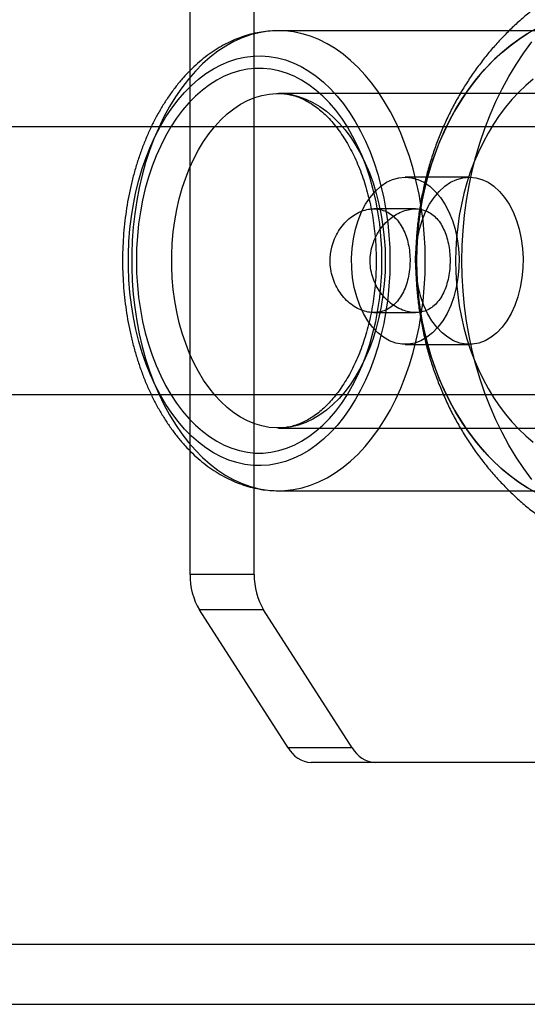
# Model space of a CAD drawing. Units: millimetres. Extents: x 16741 to 22352, y 40265 to 47125.
# Drawn here: x 21170 to 21201, y 43650 to 43709 of the extents above; entities that cross this region are included whole.
import ezdxf

# ---------------------------------------------------------------- set-up
doc = ezdxf.new("R2010")
doc.units = ezdxf.units.MM
doc.header["$LTSCALE"] = 200

msp = doc.modelspace()

# ---------------------------------------------------------------- linework, layer by layer
at = {"color": 7, "linetype": 'Continuous', "lineweight": 25}
for p, q in [((21180.449, 43675.78), (21180.449, 43713.295)), ((21184.28, 43675.78), (21184.28, 43713.295)), ((21211.526, 43708.287), (21185.731, 43708.287)), ((21211.141, 43704.537), (21185.731, 43704.537)), ((21206.906, 43702.537), (20550.26, 43702.537)), ((21197.135, 43699.537), (21193.305, 43699.537)), ((21193.91, 43697.637), (21191.428, 43697.637)), ((21191.427, 43691.437), (21193.91, 43691.437)), ((21193.305, 43689.537), (21197.135, 43689.537)), ((20550.26, 43686.537), (21206.906, 43686.537)), ((21185.731, 43684.537), (21211.141, 43684.537)), ((21185.731, 43680.787), (21211.526, 43680.787)), ((21184.28, 43675.78), (21180.449, 43675.78)), ((21186.312, 43665.416), (21181.014, 43673.659)), ((21184.844, 43673.659), (21181.014, 43673.659)), ((21190.143, 43665.416), (21184.844, 43673.659)), ((21190.143, 43665.416), (21186.312, 43665.416)), ((21191.506, 43664.537), (21187.676, 43664.537)), ((21229.719, 43664.537), (21187.676, 43664.537)), ((21233.55, 43664.537), (21191.506, 43664.537)), ((20962.992, 43653.687), (22001.921, 43653.687)), ((20962.992, 43650.087), (22001.921, 43650.087))]:
    msp.add_line(p, q, dxfattribs=at)
at = {"color": 7, "linetype": 'Continuous', "lineweight": 25, "flags": 128}
for points in [[(21194.504, 43694.537), (21194.489, 43695.344), (21194.444, 43696.148), (21194.368, 43696.947), (21194.263, 43697.737), (21194.129, 43698.517), (21193.965, 43699.282), (21193.773, 43700.031), (21193.554, 43700.762), (21193.307, 43701.47), (21193.034, 43702.155), (21192.737, 43702.814), (21192.415, 43703.444), (21192.07, 43704.043), (21191.703, 43704.61), (21191.315, 43705.142), (21190.908, 43705.637), (21190.484, 43706.094), (21190.043, 43706.512), (21189.587, 43706.888), (21189.118, 43707.221), (21188.637, 43707.511), (21188.146, 43707.756), (21187.647, 43707.955), (21187.142, 43708.108), (21186.631, 43708.215), (21186.117, 43708.274), (21185.602, 43708.286), (21185.088, 43708.25), (21184.575, 43708.167), (21184.067, 43708.038), (21183.564, 43707.861), (21183.069, 43707.639), (21182.583, 43707.371), (21182.108, 43707.06), (21181.645, 43706.705), (21181.197, 43706.308), (21180.764, 43705.871), (21180.348, 43705.394), (21179.951, 43704.881), (21179.573, 43704.331), (21179.217, 43703.748), (21178.883, 43703.133), (21178.573, 43702.488), (21178.288, 43701.816), (21178.028, 43701.119), (21177.795, 43700.399), (21177.589, 43699.659), (21177.412, 43698.901), (21177.263, 43698.128), (21177.143, 43697.343), (21177.052, 43696.548), (21176.992, 43695.747), (21176.962, 43694.941), (21176.962, 43694.134), (21176.992, 43693.328), (21177.052, 43692.526), (21177.143, 43691.731), (21177.263, 43690.946), (21177.412, 43690.173), (21177.589, 43689.415), (21177.795, 43688.675), (21178.028, 43687.956), (21178.288, 43687.258), (21178.573, 43686.586), (21178.883, 43685.942), (21179.217, 43685.327), (21179.573, 43684.743), (21179.951, 43684.194), (21180.348, 43683.68), (21180.764, 43683.204), (21181.197, 43682.766), (21181.645, 43682.369), (21182.108, 43682.015), (21182.583, 43681.703), (21183.069, 43681.435), (21183.564, 43681.213), (21184.067, 43681.037), (21184.575, 43680.907), (21185.088, 43680.824), (21185.602, 43680.789), (21186.117, 43680.801), (21186.631, 43680.86), (21187.142, 43680.966), (21187.647, 43681.119), (21188.146, 43681.319), (21188.637, 43681.564), (21189.118, 43681.853), (21189.587, 43682.187), (21190.043, 43682.563), (21190.484, 43682.98), (21190.908, 43683.437), (21191.315, 43683.932), (21191.703, 43684.464), (21192.07, 43685.031), (21192.415, 43685.63), (21192.737, 43686.26), (21193.034, 43686.919), (21193.307, 43687.604), (21193.554, 43688.313), (21193.773, 43689.043), (21193.965, 43689.792), (21194.129, 43690.558), (21194.263, 43691.337), (21194.368, 43692.127), (21194.444, 43692.926), (21194.489, 43693.73), (21194.504, 43694.537)], [(21201.108, 43708.395), (21200.589, 43708.097), (21200.083, 43707.766), (21199.59, 43707.403), (21199.111, 43707.009), (21198.647, 43706.585), (21198.2, 43706.132), (21197.771, 43705.651), (21197.36, 43705.144), (21196.97, 43704.611), (21196.599, 43704.053), (21196.251, 43703.473), (21195.924, 43702.871), (21195.621, 43702.249), (21195.341, 43701.608), (21195.086, 43700.95), (21194.857, 43700.277), (21194.653, 43699.591), (21194.475, 43698.891), (21194.324, 43698.182), (21194.199, 43697.464), (21194.103, 43696.738), (21194.033, 43696.007), (21193.991, 43695.273), (21193.978, 43694.537), (21193.991, 43693.801), (21194.033, 43693.067), (21194.103, 43692.336), (21194.199, 43691.611), (21194.324, 43690.892), (21194.475, 43690.183), (21194.653, 43689.484), (21194.857, 43688.797), (21195.086, 43688.124), (21195.341, 43687.466), (21195.621, 43686.826), (21195.924, 43686.204), (21196.251, 43685.602), (21196.599, 43685.021), (21196.97, 43684.464), (21197.36, 43683.931), (21197.771, 43683.423), (21198.2, 43682.942), (21198.647, 43682.489), (21199.111, 43682.065), (21199.59, 43681.671), (21200.083, 43681.308), (21200.589, 43680.977), (21201.108, 43680.679)], [(21200.678, 43680.924), (21200.117, 43681.284), (21199.573, 43681.684), (21199.046, 43682.122), (21198.538, 43682.596), (21198.05, 43683.105), (21197.585, 43683.647), (21197.142, 43684.222), (21196.725, 43684.826), (21196.333, 43685.46), (21195.968, 43686.119), (21195.631, 43686.804), (21195.323, 43687.511), (21195.045, 43688.239), (21194.798, 43688.985), (21194.582, 43689.748), (21194.399, 43690.524), (21194.248, 43691.313), (21194.13, 43692.11), (21194.045, 43692.915), (21193.994, 43693.725), (21193.978, 43694.537), (21193.994, 43695.349), (21194.045, 43696.159), (21194.13, 43696.964), (21194.248, 43697.762), (21194.399, 43698.55), (21194.582, 43699.327), (21194.798, 43700.089), (21195.045, 43700.836), (21195.323, 43701.563), (21195.631, 43702.27), (21195.968, 43702.955), (21196.333, 43703.615), (21196.725, 43704.248), (21197.142, 43704.853), (21197.585, 43705.427), (21198.05, 43705.97), (21198.538, 43706.479), (21199.046, 43706.953), (21199.573, 43707.39), (21200.117, 43707.79), (21200.678, 43708.151)], [(21200.865, 43681.456), (21200.382, 43682.113), (21199.926, 43682.801), (21199.496, 43683.517), (21199.093, 43684.259), (21198.719, 43685.026), (21198.374, 43685.816), (21198.06, 43686.627), (21197.777, 43687.458), (21197.525, 43688.305), (21197.306, 43689.167), (21197.119, 43690.042), (21196.966, 43690.928), (21196.846, 43691.823), (21196.761, 43692.724), (21196.709, 43693.629), (21196.692, 43694.537), (21196.709, 43695.445), (21196.761, 43696.35), (21196.846, 43697.252), (21196.966, 43698.146), (21197.119, 43699.032), (21197.306, 43699.907), (21197.525, 43700.77), (21197.777, 43701.617), (21198.06, 43702.447), (21198.374, 43703.258), (21198.719, 43704.048), (21199.093, 43704.815), (21199.496, 43705.558), (21199.926, 43706.273), (21200.382, 43706.961), (21200.865, 43707.619)], [(21192.392, 43694.537), (21192.377, 43693.776), (21192.332, 43693.017), (21192.256, 43692.264), (21192.151, 43691.52), (21192.017, 43690.788), (21191.854, 43690.07), (21191.662, 43689.37), (21191.444, 43688.689), (21191.199, 43688.031), (21190.928, 43687.399), (21190.632, 43686.793), (21190.313, 43686.218), (21189.972, 43685.675), (21189.61, 43685.167), (21189.229, 43684.694), (21188.829, 43684.26), (21188.414, 43683.865), (21187.983, 43683.512), (21187.539, 43683.202), (21187.084, 43682.935), (21186.618, 43682.713), (21186.145, 43682.537), (21185.666, 43682.407), (21185.183, 43682.324), (21184.698, 43682.289), (21184.211, 43682.301), (21183.727, 43682.36), (21183.245, 43682.466), (21182.769, 43682.619), (21182.3, 43682.818), (21181.839, 43683.063), (21181.39, 43683.351), (21180.952, 43683.684), (21180.529, 43684.058), (21180.121, 43684.472), (21179.73, 43684.926), (21179.358, 43685.417), (21179.006, 43685.943), (21178.676, 43686.502), (21178.369, 43687.092), (21178.086, 43687.712), (21177.828, 43688.357), (21177.595, 43689.027), (21177.39, 43689.718), (21177.213, 43690.427), (21177.064, 43691.152), (21176.945, 43691.891), (21176.854, 43692.64), (21176.794, 43693.396), (21176.764, 43694.156), (21176.764, 43694.918), (21176.794, 43695.679), (21176.854, 43696.435), (21176.945, 43697.183), (21177.064, 43697.922), (21177.213, 43698.647), (21177.39, 43699.357), (21177.595, 43700.048), (21177.828, 43700.717), (21178.086, 43701.363), (21178.369, 43701.982), (21178.676, 43702.572), (21179.006, 43703.132), (21179.358, 43703.658), (21179.73, 43704.148), (21180.121, 43704.602), (21180.529, 43705.017), (21180.952, 43705.391), (21181.39, 43705.723), (21181.839, 43706.012), (21182.3, 43706.256), (21182.769, 43706.455), (21183.245, 43706.608), (21183.727, 43706.715), (21184.211, 43706.774), (21184.698, 43706.786), (21185.183, 43706.75), (21185.666, 43706.667), (21186.145, 43706.538), (21186.618, 43706.362), (21187.084, 43706.14), (21187.539, 43705.873), (21187.983, 43705.562), (21188.414, 43705.209), (21188.829, 43704.814), (21189.229, 43704.38), (21189.61, 43703.908), (21189.972, 43703.399), (21190.313, 43702.856), (21190.632, 43702.281), (21190.928, 43701.676), (21191.199, 43701.043), (21191.444, 43700.385), (21191.662, 43699.705), (21191.854, 43699.004), (21192.017, 43698.286), (21192.151, 43697.554), (21192.256, 43696.81), (21192.332, 43696.057), (21192.377, 43695.299), (21192.392, 43694.537)], [(21191.913, 43694.537), (21191.898, 43695.274), (21191.853, 43696.008), (21191.778, 43696.735), (21191.673, 43697.454), (21191.54, 43698.161), (21191.377, 43698.853), (21191.187, 43699.527), (21190.969, 43700.18), (21190.725, 43700.811), (21190.456, 43701.415), (21190.163, 43701.992), (21189.847, 43702.538), (21189.509, 43703.05), (21189.151, 43703.528), (21188.774, 43703.969), (21188.38, 43704.371), (21187.97, 43704.733), (21187.546, 43705.053), (21187.11, 43705.33), (21186.664, 43705.562), (21186.209, 43705.749), (21185.747, 43705.89), (21185.281, 43705.984), (21184.811, 43706.031), (21184.341, 43706.031), (21183.871, 43705.984), (21183.405, 43705.89), (21182.943, 43705.749), (21182.488, 43705.562), (21182.042, 43705.33), (21181.606, 43705.053), (21181.182, 43704.733), (21180.772, 43704.371), (21180.378, 43703.969), (21180.001, 43703.528), (21179.643, 43703.05), (21179.305, 43702.538), (21178.989, 43701.992), (21178.696, 43701.415), (21178.427, 43700.811), (21178.183, 43700.18), (21177.965, 43699.527), (21177.775, 43698.853), (21177.612, 43698.161), (21177.479, 43697.454), (21177.374, 43696.735), (21177.299, 43696.008), (21177.254, 43695.274), (21177.239, 43694.537), (21177.254, 43693.8), (21177.299, 43693.067), (21177.374, 43692.339), (21177.479, 43691.62), (21177.612, 43690.913), (21177.775, 43690.222), (21177.965, 43689.548), (21178.183, 43688.894), (21178.427, 43688.264), (21178.696, 43687.659), (21178.989, 43687.083), (21179.305, 43686.537), (21179.643, 43686.024), (21180.001, 43685.546), (21180.378, 43685.105), (21180.772, 43684.703), (21181.182, 43684.341), (21181.606, 43684.021), (21182.042, 43683.745), (21182.488, 43683.512), (21182.943, 43683.325), (21183.405, 43683.185), (21183.871, 43683.09), (21184.341, 43683.043), (21184.811, 43683.043), (21185.281, 43683.09), (21185.747, 43683.185), (21186.209, 43683.325), (21186.664, 43683.512), (21187.11, 43683.745), (21187.546, 43684.021), (21187.97, 43684.341), (21188.38, 43684.703), (21188.774, 43685.105), (21189.151, 43685.546), (21189.509, 43686.024), (21189.847, 43686.537), (21190.163, 43687.083), (21190.456, 43687.659), (21190.725, 43688.264), (21190.969, 43688.894), (21191.187, 43689.548), (21191.377, 43690.222), (21191.54, 43690.913), (21191.673, 43691.62), (21191.778, 43692.339), (21191.853, 43693.067), (21191.898, 43693.8), (21191.913, 43694.537)], [(21200.94, 43705.388), (21200.503, 43705.011), (21200.082, 43704.605), (21199.678, 43704.17), (21199.292, 43703.708), (21198.926, 43703.22), (21198.58, 43702.707), (21198.256, 43702.171), (21197.955, 43701.613), (21197.676, 43701.035), (21197.422, 43700.439), (21197.193, 43699.826), (21196.989, 43699.198), (21196.811, 43698.557), (21196.659, 43697.905), (21196.535, 43697.243), (21196.437, 43696.573), (21196.368, 43695.898), (21196.326, 43695.218), (21196.312, 43694.537)], [(21192.111, 43694.537), (21192.096, 43693.847), (21192.051, 43693.161), (21191.975, 43692.481), (21191.87, 43691.81), (21191.735, 43691.153), (21191.572, 43690.512), (21191.381, 43689.89), (21191.162, 43689.29), (21190.919, 43688.715), (21190.65, 43688.168), (21190.358, 43687.652), (21190.044, 43687.168), (21189.709, 43686.719), (21189.355, 43686.307), (21188.985, 43685.935), (21188.598, 43685.604), (21188.198, 43685.315), (21187.786, 43685.07), (21187.365, 43684.871), (21186.935, 43684.717), (21186.5, 43684.61), (21186.061, 43684.551), (21185.621, 43684.539), (21185.181, 43684.574), (21184.744, 43684.658), (21184.311, 43684.788), (21183.885, 43684.965), (21183.468, 43685.187), (21183.062, 43685.454), (21182.669, 43685.764), (21182.29, 43686.116), (21181.927, 43686.508), (21181.583, 43686.939), (21181.259, 43687.405), (21180.955, 43687.906), (21180.675, 43688.438), (21180.418, 43688.999), (21180.187, 43689.587), (21179.982, 43690.198), (21179.805, 43690.83), (21179.656, 43691.48), (21179.536, 43692.144), (21179.445, 43692.82), (21179.385, 43693.503), (21179.354, 43694.192), (21179.354, 43694.882), (21179.385, 43695.571), (21179.445, 43696.255), (21179.536, 43696.93), (21179.656, 43697.594), (21179.805, 43698.244), (21179.982, 43698.876), (21180.187, 43699.487), (21180.418, 43700.075), (21180.675, 43700.636), (21180.955, 43701.168), (21181.259, 43701.669), (21181.583, 43702.136), (21181.927, 43702.566), (21182.29, 43702.958), (21182.669, 43703.31), (21183.062, 43703.62), (21183.468, 43703.887), (21183.885, 43704.11), (21184.311, 43704.286), (21184.744, 43704.417), (21185.181, 43704.5), (21185.621, 43704.536), (21186.061, 43704.524), (21186.5, 43704.464), (21186.935, 43704.357), (21187.365, 43704.204), (21187.786, 43704.004), (21188.198, 43703.759), (21188.598, 43703.471), (21188.985, 43703.139), (21189.355, 43702.767), (21189.709, 43702.355), (21190.044, 43701.907), (21190.358, 43701.423), (21190.65, 43700.906), (21190.919, 43700.359), (21191.162, 43699.784), (21191.381, 43699.184), (21191.572, 43698.562), (21191.735, 43697.921), (21191.87, 43697.264), (21191.975, 43696.594), (21192.051, 43695.914), (21192.096, 43695.227), (21192.111, 43694.537)], [(21193.305, 43699.537), (21193.685, 43699.502), (21194.06, 43699.397), (21194.424, 43699.224), (21194.773, 43698.985), (21195.101, 43698.684), (21195.403, 43698.325), (21195.676, 43697.912), (21195.916, 43697.452), (21196.12, 43696.951), (21196.283, 43696.416), (21196.405, 43695.855), (21196.484, 43695.275), (21196.518, 43694.685), (21196.506, 43694.093), (21196.45, 43693.507), (21196.35, 43692.936), (21196.207, 43692.387), (21196.023, 43691.868), (21195.801, 43691.387), (21195.544, 43690.95), (21195.255, 43690.563), (21194.939, 43690.232), (21194.601, 43689.961), (21194.244, 43689.755), (21193.874, 43689.616), (21193.495, 43689.546), (21193.115, 43689.546), (21192.737, 43689.616), (21192.366, 43689.755), (21192.009, 43689.961), (21191.671, 43690.232), (21191.355, 43690.563), (21191.066, 43690.95), (21190.809, 43691.387), (21190.587, 43691.868), (21190.404, 43692.387), (21190.26, 43692.936), (21190.16, 43693.507), (21190.104, 43694.093), (21190.093, 43694.685), (21190.126, 43695.275), (21190.205, 43695.855), (21190.327, 43696.416), (21190.491, 43696.951), (21190.694, 43697.452), (21190.934, 43697.912), (21191.207, 43698.325), (21191.51, 43698.684), (21191.837, 43698.985), (21192.186, 43699.224), (21192.55, 43699.397), (21192.925, 43699.502), (21193.305, 43699.537)], [(21197.135, 43699.537), (21197.515, 43699.502), (21197.89, 43699.397), (21198.254, 43699.224), (21198.603, 43698.985), (21198.931, 43698.684), (21199.233, 43698.325), (21199.507, 43697.912), (21199.747, 43697.452), (21199.95, 43696.951), (21200.114, 43696.416), (21200.236, 43695.855), (21200.314, 43695.275), (21200.348, 43694.685), (21200.337, 43694.093), (21200.28, 43693.507), (21200.18, 43692.936), (21200.037, 43692.387), (21199.853, 43691.868), (21199.631, 43691.387), (21199.374, 43690.95), (21199.086, 43690.563), (21198.77, 43690.232), (21198.431, 43689.961), (21198.074, 43689.755), (21197.704, 43689.616), (21197.326, 43689.546), (21196.945, 43689.546), (21196.567, 43689.616), (21196.197, 43689.755), (21195.84, 43689.961), (21195.501, 43690.232), (21195.185, 43690.563), (21194.897, 43690.95), (21194.64, 43691.387), (21194.418, 43691.868), (21194.234, 43692.387), (21194.091, 43692.936), (21193.99, 43693.507), (21193.934, 43694.093), (21193.923, 43694.685), (21193.957, 43695.275), (21194.035, 43695.855), (21194.157, 43696.416), (21194.321, 43696.951), (21194.524, 43697.452), (21194.764, 43697.912), (21195.037, 43698.325), (21195.34, 43698.684), (21195.668, 43698.985), (21196.016, 43699.224), (21196.38, 43699.397), (21196.755, 43699.502), (21197.135, 43699.537)], [(21196.312, 43694.537), (21196.326, 43693.856), (21196.368, 43693.177), (21196.437, 43692.501), (21196.535, 43691.831), (21196.659, 43691.169), (21196.811, 43690.517), (21196.989, 43689.876), (21197.193, 43689.248), (21197.422, 43688.635), (21197.676, 43688.039), (21197.955, 43687.461), (21198.256, 43686.904), (21198.58, 43686.368), (21198.926, 43685.855), (21199.292, 43685.367), (21199.678, 43684.904), (21200.082, 43684.469), (21200.503, 43684.063), (21200.94, 43683.686)]]:
    msp.add_lwpolyline(points, dxfattribs=at)
at = {"color": 7, "linetype": 'Continuous', "lineweight": 25}
for centre, radius, start, end in [((21184.43, 43675.704), 3.981, 178.90512, 210.91328), ((21188.26, 43675.704), 3.981, 178.90512, 210.91328), ((21187.794, 43666.218), 1.685, 208.4315, 265.97288), ((21191.625, 43666.218), 1.685, 208.4315, 265.97288)]:
    msp.add_arc(centre, radius, start, end, dxfattribs=at)
for points, knots in [([(21210.934, 43713.037), (21210.678, 43713.034), (21210.157, 43713.026), (21209.374, 43712.966), (21208.588, 43712.869), (21207.808, 43712.732), (21207.037, 43712.558), (21206.274, 43712.345), (21205.523, 43712.094), (21204.783, 43711.807), (21204.058, 43711.484), (21203.348, 43711.124), (21202.654, 43710.731), (21201.978, 43710.302), (21201.322, 43709.841), (21200.685, 43709.347), (21200.071, 43708.821), (21199.479, 43708.264), (21198.911, 43707.677), (21198.368, 43707.062), (21197.851, 43706.418), (21197.362, 43705.749), (21196.902, 43705.053), (21196.471, 43704.334), (21196.071, 43703.592), (21195.702, 43702.83), (21195.366, 43702.047), (21195.064, 43701.248), (21194.795, 43700.432), (21194.562, 43699.602), (21194.364, 43698.76), (21194.202, 43697.907), (21194.076, 43697.046), (21193.988, 43696.179), (21193.936, 43695.307), (21193.922, 43694.431), (21193.945, 43693.555), (21194.006, 43692.68), (21194.105, 43691.808), (21194.241, 43690.941), (21194.415, 43690.081), (21194.626, 43689.229), (21194.874, 43688.389), (21195.159, 43687.561), (21195.481, 43686.749), (21195.838, 43685.953), (21196.229, 43685.177), (21196.655, 43684.423), (21197.114, 43683.691), (21197.605, 43682.985), (21198.126, 43682.305), (21198.677, 43681.655), (21199.255, 43681.034), (21199.859, 43680.446), (21200.489, 43679.89), (21201.141, 43679.368), (21201.815, 43678.882), (21202.508, 43678.432), (21203.22, 43678.019), (21203.948, 43677.643), (21204.69, 43677.306), (21205.445, 43677.008), (21206.211, 43676.749), (21206.986, 43676.529), (21207.769, 43676.35), (21208.557, 43676.21), (21209.349, 43676.111), (21210.143, 43676.049), (21210.673, 43676.041), (21210.937, 43676.037)], [0, 0, 0, 0, 0.0138906, 0.0281801, 0.0424555, 0.0567223, 0.0709861, 0.0852527, 0.0995279, 0.1138175, 0.1281274, 0.1424634, 0.1568313, 0.1712367, 0.1856849, 0.2001812, 0.2147301, 0.2293357, 0.2440014, 0.25873, 0.2735231, 0.2883817, 0.3033053, 0.3182928, 0.3333419, 0.3484495, 0.3636118, 0.3788246, 0.3940833, 0.4093833, 0.4247203, 0.4400902, 0.4554894, 0.4709151, 0.4863646, 0.5018359, 0.5173271, 0.5328364, 0.5483616, 0.5639006, 0.5794506, 0.5950081, 0.6105688, 0.6261274, 0.6416778, 0.6572134, 0.6727266, 0.68821, 0.7036559, 0.719057, 0.7344067, 0.7496991, 0.7649293, 0.7800936, 0.7951895, 0.8102155, 0.8251713, 0.8400575, 0.8548756, 0.8696277, 0.8843167, 0.8989459, 0.913519, 0.9280401, 0.9425137, 0.9569442, 0.9713365, 0.9856954, 1, 1, 1, 1]), ([(21185.731, 43708.287), (21185.609, 43708.285), (21185.313, 43708.28), (21184.842, 43708.233), (21184.322, 43708.14), (21183.806, 43708.005), (21183.297, 43707.829), (21182.796, 43707.611), (21182.304, 43707.353), (21181.822, 43707.054), (21181.352, 43706.715), (21180.895, 43706.337), (21180.454, 43705.921), (21180.029, 43705.469), (21179.623, 43704.981), (21179.236, 43704.46), (21178.871, 43703.907), (21178.527, 43703.325), (21178.207, 43702.715), (21177.911, 43702.081), (21177.64, 43701.423), (21177.395, 43700.744), (21177.176, 43700.047), (21176.984, 43699.333), (21176.819, 43698.605), (21176.682, 43697.865), (21176.572, 43697.115), (21176.491, 43696.357), (21176.437, 43695.594), (21176.412, 43694.828), (21176.416, 43694.062), (21176.448, 43693.296), (21176.508, 43692.534), (21176.596, 43691.778), (21176.712, 43691.03), (21176.856, 43690.293), (21177.028, 43689.568), (21177.227, 43688.857), (21177.452, 43688.164), (21177.704, 43687.489), (21177.982, 43686.835), (21178.285, 43686.204), (21178.612, 43685.599), (21178.963, 43685.021), (21179.337, 43684.472), (21179.734, 43683.954), (21180.15, 43683.471), (21180.587, 43683.022), (21181.041, 43682.611), (21181.511, 43682.239), (21181.996, 43681.907), (21182.492, 43681.617), (21182.999, 43681.369), (21183.514, 43681.165), (21184.034, 43681.004), (21184.559, 43680.886), (21185.086, 43680.812), (21185.474, 43680.789), (21185.686, 43680.787), (21185.722, 43680.787)], [0, 0, 0, 0, 0.0117372, 0.0286827, 0.0456378, 0.0626384, 0.0797169, 0.0969006, 0.1142095, 0.1316555, 0.1492419, 0.1669642, 0.1848104, 0.202764, 0.2208054, 0.2389143, 0.2570715, 0.27526, 0.2934657, 0.3116765, 0.3298833, 0.3480811, 0.3662672, 0.3844404, 0.4026005, 0.4207485, 0.4388859, 0.4570147, 0.4751375, 0.4932567, 0.5113753, 0.5294959, 0.5476207, 0.5657525, 0.5838942, 0.6020486, 0.620218, 0.6384046, 0.65661, 0.6748351, 0.6930798, 0.7113427, 0.7296207, 0.7479083, 0.7661947, 0.7844672, 0.80271, 0.820904, 0.8390278, 0.8570584, 0.8749738, 0.8927555, 0.9103906, 0.9278743, 0.9452107, 0.9624136, 0.979505, 0.996514, 1, 1, 1, 1]), ([(21185.727, 43704.537), (21185.809, 43704.535), (21186.013, 43704.531), (21186.34, 43704.486), (21186.705, 43704.395), (21187.066, 43704.262), (21187.42, 43704.091), (21187.766, 43703.882), (21188.104, 43703.636), (21188.434, 43703.355), (21188.754, 43703.038), (21189.064, 43702.686), (21189.362, 43702.301), (21189.647, 43701.883), (21189.917, 43701.434), (21190.172, 43700.956), (21190.409, 43700.449), (21190.627, 43699.916), (21190.825, 43699.36), (21191.002, 43698.782), (21191.156, 43698.186), (21191.288, 43697.573), (21191.395, 43696.946), (21191.477, 43696.309), (21191.534, 43695.663), (21191.564, 43695.072), (21191.567, 43694.696), (21191.568, 43694.537)], [0, 0, 0, 0, 0.030792, 0.076798, 0.12219, 0.16648, 0.209571, 0.251609, 0.292823, 0.333432, 0.373623, 0.413538, 0.453285, 0.492944, 0.53257, 0.572195, 0.611843, 0.651532, 0.691273, 0.731069, 0.770921, 0.810823, 0.850772, 0.890759, 0.930776, 0.970814, 1, 1, 1, 1]), ([(21188.816, 43694.537), (21188.823, 43694.368), (21188.838, 43694.024), (21188.958, 43693.525), (21189.145, 43693.051), (21189.397, 43692.621), (21189.708, 43692.238), (21190.063, 43691.92), (21190.455, 43691.672), (21190.862, 43691.507), (21191.275, 43691.429), (21191.672, 43691.439), (21192.049, 43691.534), (21192.394, 43691.709), (21192.706, 43691.962), (21192.977, 43692.286), (21193.206, 43692.678), (21193.385, 43693.123), (21193.512, 43693.614), (21193.582, 43694.125), (21193.598, 43694.649), (21193.56, 43695.159), (21193.468, 43695.654), (21193.327, 43696.114), (21193.133, 43696.537), (21192.891, 43696.905), (21192.599, 43697.212), (21192.267, 43697.442), (21191.896, 43697.591), (21191.507, 43697.65), (21191.101, 43697.623), (21190.701, 43697.512), (21190.307, 43697.319), (21189.937, 43697.053), (21189.597, 43696.713), (21189.304, 43696.312), (21189.067, 43695.853), (21188.916, 43695.394), (21188.831, 43694.949), (21188.821, 43694.675), (21188.816, 43694.537)], [0, 0, 0, 0, 0.026006, 0.052778, 0.078781, 0.105517, 0.131916, 0.159062, 0.185751, 0.213238, 0.23948, 0.266514, 0.292266, 0.318754, 0.344735, 0.371438, 0.398005, 0.425339, 0.451949, 0.479364, 0.505418, 0.532246, 0.558014, 0.584509, 0.61067, 0.637562, 0.664221, 0.691661, 0.718148, 0.745438, 0.771322, 0.797963, 0.823764, 0.850283, 0.876637, 0.903734, 0.930427, 0.957916, 0.978764, 1, 1, 1, 1]), ([(21193.91, 43691.437), (21194.037, 43691.445), (21194.295, 43691.461), (21194.647, 43691.589), (21194.969, 43691.789), (21195.249, 43692.064), (21195.491, 43692.409), (21195.688, 43692.818), (21195.839, 43693.284), (21195.938, 43693.782), (21195.986, 43694.304), (21195.984, 43694.817), (21195.933, 43695.32), (21195.838, 43695.793), (21195.695, 43696.237), (21195.506, 43696.638), (21195.267, 43696.991), (21194.979, 43697.278), (21194.644, 43697.49), (21194.276, 43697.614), (21193.881, 43697.651), (21193.482, 43697.603), (21193.08, 43697.473), (21192.69, 43697.271), (21192.316, 43696.993), (21191.974, 43696.647), (21191.674, 43696.233), (21191.439, 43695.769), (21191.277, 43695.263), (21191.202, 43694.748), (21191.21, 43694.229), (21191.298, 43693.733), (21191.461, 43693.257), (21191.69, 43692.818), (21191.983, 43692.416), (21192.33, 43692.068), (21192.722, 43691.782), (21193.125, 43691.583), (21193.529, 43691.46), (21193.782, 43691.445), (21193.91, 43691.437)], [0, 0, 0, 0, 0.025576, 0.051918, 0.077487, 0.103757, 0.13011, 0.157193, 0.18409, 0.211814, 0.237882, 0.264761, 0.289975, 0.315905, 0.341449, 0.367678, 0.394255, 0.421585, 0.448407, 0.47607, 0.501831, 0.528385, 0.553457, 0.579219, 0.605016, 0.631504, 0.658319, 0.685921, 0.712504, 0.739923, 0.765432, 0.791701, 0.816934, 0.842854, 0.868939, 0.895734, 0.922627, 0.950327, 0.974831, 1, 1, 1, 1]), ([(21191.568, 43694.537), (21191.568, 43694.425), (21191.566, 43694.095), (21191.543, 43693.548), (21191.491, 43692.901), (21191.414, 43692.261), (21191.312, 43691.632), (21191.186, 43691.016), (21191.036, 43690.415), (21190.864, 43689.833), (21190.67, 43689.272), (21190.456, 43688.735), (21190.223, 43688.223), (21189.973, 43687.739), (21189.706, 43687.285), (21189.426, 43686.863), (21189.133, 43686.473), (21188.829, 43686.117), (21188.516, 43685.797), (21188.195, 43685.512), (21187.869, 43685.263), (21187.538, 43685.05), (21187.202, 43684.874), (21186.861, 43684.733), (21186.516, 43684.628), (21186.165, 43684.56), (21185.902, 43684.538), (21185.756, 43684.537), (21185.729, 43684.537)], [0, 0, 0, 0, 0.020724, 0.060779, 0.100825, 0.140846, 0.180834, 0.220778, 0.26067, 0.300503, 0.34027, 0.379968, 0.419596, 0.459158, 0.498662, 0.538127, 0.577579, 0.617047, 0.656583, 0.696262, 0.736185, 0.776484, 0.817324, 0.858903, 0.901432, 0.945087, 0.989908, 1, 1, 1, 1])]:
    msp.add_open_spline(points, degree=3, knots=knots, dxfattribs=at)

doc.saveas('drawing.dxf')
